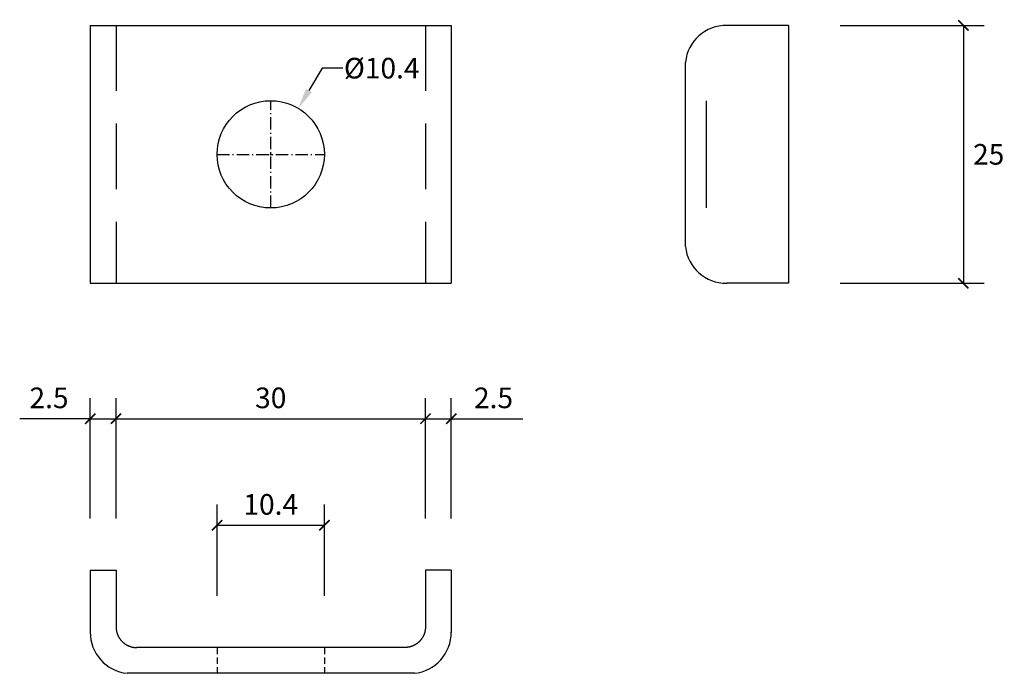
# Model space of a CAD drawing. Units: millimetres. Extents: x 45 to 613, y 37 to 133.
# Drawn here: x 518 to 613, y 58 to 122 of the extents above; entities that cross this region are included whole.
import ezdxf

# ---------------------------------------------------------------- set-up
doc = ezdxf.new("R2010")
doc.units = ezdxf.units.MM
doc.linetypes.add('ACAD_ISO10W100', pattern=[18.5, 12, -3, 0.5, -3])
doc.linetypes.add('DASHED2', pattern=[9.525, 6.35, -3.175])
doc.styles.get("Standard").update_dxf_attribs({"font": 'arial.ttf'})
doc.dimstyles.get("Standard").update_dxf_attribs({"dimtxt": 0.18, "dimasz": 0.18, "dimexe": 0.18, "dimexo": 0.0625, "dimgap": 0.09, "dimtad": 0, "dimtih": 1, "dimtoh": 1, "dimdec": 4, "dimzin": 0, "dimdsep": 46, "dimtxsty": 'Standard', "dimcen": 0.09, "dimadec": 0, "dimazin": 0, "dimtfac": 1, "dimtdec": 4, "dimtofl": 0, "dimtmove": 0, "dimatfit": 3, "dimfxl": 1, "dimtolj": 1, "dimtzin": 0, "dimarcsym": 0})

# ---------------------------------------------------------------- blocks, each defined once
blk = doc.blocks.new('Dráp k upínání_331527105_půdorys')
for p, q in [((-17.5, 12.5), (17.5, 12.5)), ((-17.5, 12.5), (-17.5, -12.5)), ((17.5, 12.5), (17.5, -12.5)), ((-17.5, -12.5), (17.5, -12.5))]:
    blk.add_line(p, q)
at = {"linetype": 'DASHED2'}
for p, q in [((-15, 12.5), (-15, -12.5)), ((15, 12.5), (15, -12.5))]:
    blk.add_line(p, q, dxfattribs=at)
at = {"color": 2, "linetype": 'ACAD_ISO10W100', "ltscale": 0.1}
for p, q in [((0, -5.2), (0, 5.2)), ((-5.2, 0), (5.2, 0))]:
    blk.add_line(p, q, dxfattribs=at)
blk.add_circle((0, 0), 5.2)
blk = doc.blocks.new('Dráp k upínání_331527105_řez 1')
for p, q in [((0, 12.5), (-6.03, 12.5)), ((0, 12.5), (0, -12.5)), ((-10, -8.93), (-10, 8.93)), ((-8, 5.2), (-8, -5.2)), ((0, -12.5), (-6.03, -12.5))]:
    blk.add_line(p, q)
for centre, start, end in [((-6.03, 8.507), 89.57402, 173.92629), ((-6.03, -8.507), 186.07371, 270.42598)]:
    blk.add_arc(centre, 3.993, start, end)
blk = doc.blocks.new('Dráp k upínání_331527105_řez 2')
for p, q in [((-17.5, 10), (-15, 10)), ((-17.5, 10), (-17.5, 3.97)), ((-15, 10), (-15, 4.5)), ((17.5, 10), (15, 10)), ((15, 10), (15, 4.5)), ((17.5, 10), (17.5, 3.97)), ((13, 2.5), (-13, 2.5)), ((13.93, 0), (-13.93, 0))]:
    blk.add_line(p, q)
at = {"color": 1, "linetype": 'DASHED2', "ltscale": 0.1}
for p, q in [((-5.2, 2.5), (-5.2, 0)), ((5.2, 2.5), (5.2, 0))]:
    blk.add_line(p, q, dxfattribs=at)
for points in [[(-15, 4.5), (-15, 4.485), (-15, 4.456), (-14.999, 4.427), (-14.998, 4.413), (-14.997, 4.398), (-14.996, 4.369), (-14.994, 4.34), (-14.991, 4.311), (-14.988, 4.282), (-14.985, 4.253), (-14.983, 4.239), (-14.981, 4.225), (-14.977, 4.196), (-14.972, 4.167), (-14.967, 4.138), (-14.962, 4.11), (-14.956, 4.081), (-14.953, 4.067), (-14.949, 4.053), (-14.943, 4.025), (-14.936, 3.996), (-14.932, 3.982), (-14.928, 3.968), (-14.92, 3.94), (-14.912, 3.912), (-14.907, 3.899), (-14.903, 3.885), (-14.894, 3.857), (-14.884, 3.83), (-14.874, 3.802), (-14.864, 3.775), (-14.853, 3.748), (-14.848, 3.735), (-14.842, 3.721), (-14.831, 3.695), (-14.819, 3.668), (-14.806, 3.642), (-14.794, 3.615), (-14.781, 3.589), (-14.774, 3.577), (-14.767, 3.564), (-14.753, 3.538), (-14.739, 3.513), (-14.725, 3.487), (-14.71, 3.462), (-14.695, 3.438), (-14.687, 3.425), (-14.679, 3.413), (-14.663, 3.389), (-14.647, 3.365), (-14.63, 3.341), (-14.613, 3.317), (-14.596, 3.294), (-14.587, 3.282), (-14.578, 3.271), (-14.56, 3.248), (-14.541, 3.226), (-14.523, 3.203), (-14.504, 3.181), (-14.484, 3.16), (-14.475, 3.149), (-14.465, 3.138), (-14.445, 3.117), (-14.424, 3.096), (-14.414, 3.086), (-14.404, 3.076), (-14.383, 3.055), (-14.362, 3.035), (-14.351, 3.025), (-14.34, 3.016), (-14.319, 2.996), (-14.297, 2.977), (-14.274, 2.959), (-14.252, 2.94), (-14.229, 2.922), (-14.218, 2.913), (-14.206, 2.904), (-14.183, 2.887), (-14.159, 2.87), (-14.135, 2.853), (-14.111, 2.837), (-14.087, 2.821), (-14.075, 2.813), (-14.062, 2.805), (-14.038, 2.79), (-14.013, 2.775), (-13.987, 2.761), (-13.962, 2.747), (-13.936, 2.733), (-13.923, 2.726), (-13.911, 2.719), (-13.885, 2.706), (-13.858, 2.694), (-13.832, 2.681), (-13.805, 2.669), (-13.779, 2.658), (-13.765, 2.652), (-13.752, 2.647), (-13.725, 2.636), (-13.698, 2.626), (-13.67, 2.616), (-13.643, 2.606), (-13.615, 2.597), (-13.601, 2.593), (-13.588, 2.588), (-13.56, 2.58), (-13.532, 2.572), (-13.518, 2.568), (-13.504, 2.564), (-13.475, 2.557), (-13.447, 2.551), (-13.433, 2.547), (-13.419, 2.544), (-13.39, 2.538), (-13.362, 2.533), (-13.333, 2.528), (-13.304, 2.523), (-13.275, 2.519), (-13.261, 2.517), (-13.247, 2.515), (-13.218, 2.512), (-13.189, 2.509), (-13.16, 2.506), (-13.131, 2.504), (-13.102, 2.503), (-13.087, 2.502), (-13.073, 2.501), (-13.044, 2.5), (-13.015, 2.5), (-13, 2.5)], [(-15, 4.5), (-15, 4.485), (-15, 4.456), (-14.999, 4.427), (-14.998, 4.413), (-14.997, 4.398), (-14.996, 4.369), (-14.994, 4.34), (-14.991, 4.311), (-14.988, 4.282), (-14.985, 4.253), (-14.983, 4.239), (-14.981, 4.225), (-14.977, 4.196), (-14.972, 4.167), (-14.967, 4.138), (-14.962, 4.11), (-14.956, 4.081), (-14.953, 4.067), (-14.949, 4.053), (-14.943, 4.025), (-14.936, 3.996), (-14.932, 3.982), (-14.928, 3.968), (-14.92, 3.94), (-14.912, 3.912), (-14.907, 3.899), (-14.903, 3.885), (-14.894, 3.857), (-14.884, 3.83), (-14.874, 3.802), (-14.864, 3.775), (-14.853, 3.748), (-14.848, 3.735), (-14.842, 3.721), (-14.831, 3.695), (-14.819, 3.668), (-14.806, 3.642), (-14.794, 3.615), (-14.781, 3.589), (-14.774, 3.577), (-14.767, 3.564), (-14.753, 3.538), (-14.739, 3.513), (-14.725, 3.487), (-14.71, 3.462), (-14.695, 3.438), (-14.687, 3.425), (-14.679, 3.413), (-14.663, 3.389), (-14.647, 3.365), (-14.63, 3.341), (-14.613, 3.317), (-14.596, 3.294), (-14.587, 3.282), (-14.578, 3.271), (-14.56, 3.248), (-14.541, 3.226), (-14.523, 3.203), (-14.504, 3.181), (-14.484, 3.16), (-14.475, 3.149), (-14.465, 3.138), (-14.445, 3.117), (-14.424, 3.096), (-14.414, 3.086), (-14.404, 3.076), (-14.383, 3.055), (-14.362, 3.035), (-14.351, 3.025), (-14.34, 3.016), (-14.319, 2.996), (-14.297, 2.977), (-14.274, 2.959), (-14.252, 2.94), (-14.229, 2.922), (-14.218, 2.913), (-14.206, 2.904), (-14.183, 2.887), (-14.159, 2.87), (-14.135, 2.853), (-14.111, 2.837), (-14.087, 2.821), (-14.075, 2.813), (-14.062, 2.805), (-14.038, 2.79), (-14.013, 2.775), (-13.923, 2.726), (-13.765, 2.652), (-13.601, 2.593), (-13.518, 2.568), (-13.433, 2.547), (-13.261, 2.517), (-13.087, 2.502), (-13, 2.5)], [(15, 4.5), (15, 4.485), (15, 4.456), (14.999, 4.427), (14.998, 4.413), (14.997, 4.398), (14.996, 4.369), (14.994, 4.34), (14.991, 4.311), (14.988, 4.282), (14.985, 4.253), (14.983, 4.239), (14.981, 4.225), (14.977, 4.196), (14.972, 4.167), (14.967, 4.138), (14.962, 4.11), (14.956, 4.081), (14.953, 4.067), (14.949, 4.053), (14.943, 4.025), (14.936, 3.996), (14.932, 3.982), (14.928, 3.968), (14.92, 3.94), (14.912, 3.912), (14.907, 3.899), (14.903, 3.885), (14.894, 3.857), (14.884, 3.83), (14.874, 3.802), (14.864, 3.775), (14.853, 3.748), (14.848, 3.735), (14.842, 3.721), (14.831, 3.695), (14.819, 3.668), (14.806, 3.642), (14.794, 3.615), (14.781, 3.589), (14.774, 3.577), (14.767, 3.564), (14.753, 3.538), (14.739, 3.513), (14.725, 3.487), (14.71, 3.462), (14.695, 3.438), (14.687, 3.425), (14.679, 3.413), (14.663, 3.389), (14.647, 3.365), (14.63, 3.341), (14.613, 3.317), (14.596, 3.294), (14.587, 3.282), (14.578, 3.271), (14.56, 3.248), (14.541, 3.226), (14.523, 3.203), (14.504, 3.181), (14.484, 3.16), (14.475, 3.149), (14.465, 3.138), (14.445, 3.117), (14.424, 3.096), (14.414, 3.086), (14.404, 3.076), (14.383, 3.055), (14.362, 3.035), (14.351, 3.025), (14.34, 3.016), (14.319, 2.996), (14.297, 2.977), (14.274, 2.959), (14.252, 2.94), (14.229, 2.922), (14.218, 2.913), (14.206, 2.904), (14.183, 2.887), (14.159, 2.87), (14.135, 2.853), (14.111, 2.837), (14.087, 2.821), (14.075, 2.813), (14.062, 2.805), (14.038, 2.79), (14.013, 2.775), (13.987, 2.761), (13.962, 2.747), (13.936, 2.733), (13.923, 2.726), (13.911, 2.719), (13.885, 2.706), (13.858, 2.694), (13.832, 2.681), (13.805, 2.669), (13.779, 2.658), (13.765, 2.652), (13.752, 2.647), (13.725, 2.636), (13.698, 2.626), (13.67, 2.616), (13.643, 2.606), (13.615, 2.597), (13.601, 2.593), (13.588, 2.588), (13.56, 2.58), (13.532, 2.572), (13.518, 2.568), (13.504, 2.564), (13.475, 2.557), (13.447, 2.551), (13.433, 2.547), (13.419, 2.544), (13.39, 2.538), (13.362, 2.533), (13.333, 2.528), (13.304, 2.523), (13.275, 2.519), (13.261, 2.517), (13.247, 2.515), (13.218, 2.512), (13.189, 2.509), (13.16, 2.506), (13.131, 2.504), (13.102, 2.503), (13.087, 2.502), (13.073, 2.501), (13.044, 2.5), (13.015, 2.5), (13, 2.5)], [(15, 4.5), (15, 4.485), (15, 4.456), (14.999, 4.427), (14.998, 4.413), (14.997, 4.398), (14.996, 4.369), (14.994, 4.34), (14.991, 4.311), (14.988, 4.282), (14.985, 4.253), (14.983, 4.239), (14.981, 4.225), (14.977, 4.196), (14.972, 4.167), (14.967, 4.138), (14.962, 4.11), (14.956, 4.081), (14.953, 4.067), (14.949, 4.053), (14.943, 4.025), (14.936, 3.996), (14.932, 3.982), (14.928, 3.968), (14.92, 3.94), (14.912, 3.912), (14.907, 3.899), (14.903, 3.885), (14.894, 3.857), (14.884, 3.83), (14.874, 3.802), (14.864, 3.775), (14.853, 3.748), (14.848, 3.735), (14.842, 3.721), (14.831, 3.695), (14.819, 3.668), (14.806, 3.642), (14.794, 3.615), (14.781, 3.589), (14.774, 3.577), (14.767, 3.564), (14.753, 3.538), (14.739, 3.513), (14.725, 3.487), (14.71, 3.462), (14.695, 3.438), (14.687, 3.425), (14.679, 3.413), (14.663, 3.389), (14.647, 3.365), (14.63, 3.341), (14.613, 3.317), (14.596, 3.294), (14.587, 3.282), (14.578, 3.271), (14.56, 3.248), (14.541, 3.226), (14.523, 3.203), (14.504, 3.181), (14.484, 3.16), (14.475, 3.149), (14.465, 3.138), (14.445, 3.117), (14.424, 3.096), (14.414, 3.086), (14.404, 3.076), (14.383, 3.055), (14.362, 3.035), (14.351, 3.025), (14.34, 3.016), (14.319, 2.996), (14.297, 2.977), (14.274, 2.959), (14.252, 2.94), (14.229, 2.922), (14.218, 2.913), (14.206, 2.904), (14.183, 2.887), (14.159, 2.87), (14.135, 2.853), (14.111, 2.837), (14.087, 2.821), (14.075, 2.813), (14.062, 2.805), (14.038, 2.79), (14.013, 2.775), (13.923, 2.726), (13.765, 2.652), (13.601, 2.593), (13.518, 2.568), (13.433, 2.547), (13.261, 2.517), (13.087, 2.502), (13, 2.5)]]:
    blk.add_lwpolyline(points)
for centre, start, end in [((-13.507, 3.97), 179.57402, 263.92629), ((13.507, 3.97), 276.07371, 0.42598)]:
    blk.add_arc(centre, 3.993, start, end)
blk = doc.blocks.new('_ArchTick')
at = {"color": 0, "linetype": 'ByBlock', "const_width": 0.15}
blk.add_lwpolyline([(-0.5, -0.5), (0.5, 0.5)], dxfattribs=at)
blk = doc.blocks.new('*D9')
at = {"color": 0, "lineweight": -2}
for p, q in [((597.302, 121.112), (611.252, 121.112)), ((609.252, 121.112), (609.252, 96.112)), ((597.302, 96.112), (611.252, 96.112))]:
    blk.add_line(p, q, dxfattribs=at)
at = {"layer": 'Defpoints', "color": 0}
for p in [(592.302, 121.112), (592.302, 96.112), (609.252, 96.112)]:
    blk.add_point(p, dxfattribs=at)
at = {"color": 0, "lineweight": -2}
for p, rotation in [((609.252, 121.112), 90), ((609.252, 96.112), 270)]:
    blk.add_blockref('_ArchTick', p, dxfattribs=dict(at, rotation=rotation))
at = {"color": 0, "insert": (611.707, 108.612), "char_height": 2, "attachment_point": 5}
blk.add_mtext('\\A1;25', dxfattribs=at)
blk = doc.blocks.new('_Integral')
at = {"color": 0, "linetype": 'ByBlock'}
for centre, start, end in [((0.444888, -0.091335), 102, 168), ((-0.444888, 0.091335), 282, 348)]:
    blk.add_arc(centre, 0.454167, start, end, dxfattribs=at)
blk = doc.blocks.new('*D12')
at = {"color": 0, "lineweight": -2}
for p, q in [((524.591, 73.303), (524.591, 84.984)), ((527.091, 73.303), (527.091, 84.984)), ((524.591, 82.984), (517.748, 82.984)), ((524.591, 82.984), (527.091, 82.984))]:
    blk.add_line(p, q, dxfattribs=at)
at = {"layer": 'Defpoints', "color": 0}
for p in [(527.091, 82.984), (524.591, 68.303), (527.091, 68.303)]:
    blk.add_point(p, dxfattribs=at)
at = {"color": 0, "lineweight": -2, "rotation": 180}
blk.add_blockref('_ArchTick', (524.591, 82.984), dxfattribs=at)
at = {"color": 0, "lineweight": -2}
blk.add_blockref('_ArchTick', (527.091, 82.984), dxfattribs=at)
at = {"color": 0, "insert": (520.591, 85.005), "char_height": 2, "attachment_point": 5}
blk.add_mtext('\\A1;2.5', dxfattribs=at)
blk = doc.blocks.new('*D13')
at = {"color": 0, "lineweight": -2}
for p, q in [((527.091, 73.303), (527.091, 84.984)), ((557.091, 73.303), (557.091, 84.984)), ((527.091, 82.984), (557.091, 82.984))]:
    blk.add_line(p, q, dxfattribs=at)
at = {"layer": 'Defpoints', "color": 0}
for p in [(557.091, 82.984), (527.091, 68.303), (557.091, 68.303)]:
    blk.add_point(p, dxfattribs=at)
at = {"color": 0, "lineweight": -2, "rotation": 180}
blk.add_blockref('_ArchTick', (527.091, 82.984), dxfattribs=at)
at = {"color": 0, "lineweight": -2}
blk.add_blockref('_ArchTick', (557.091, 82.984), dxfattribs=at)
at = {"color": 0, "insert": (542.091, 85.005), "char_height": 2, "attachment_point": 5}
blk.add_mtext('\\A1;30', dxfattribs=at)
blk = doc.blocks.new('*D14')
at = {"color": 0, "lineweight": -2}
for p, q in [((536.891, 65.803), (536.891, 74.656)), ((547.291, 65.803), (547.291, 74.656)), ((536.891, 72.656), (547.291, 72.656))]:
    blk.add_line(p, q, dxfattribs=at)
at = {"layer": 'Defpoints', "color": 0}
for p in [(547.291, 72.656), (536.891, 60.803), (547.291, 60.803)]:
    blk.add_point(p, dxfattribs=at)
at = {"color": 0, "lineweight": -2, "rotation": 180}
blk.add_blockref('_ArchTick', (536.891, 72.656), dxfattribs=at)
at = {"color": 0, "lineweight": -2}
blk.add_blockref('_ArchTick', (547.291, 72.656), dxfattribs=at)
at = {"color": 0, "insert": (542.091, 74.677), "char_height": 2, "attachment_point": 5}
blk.add_mtext('\\A1;10.4', dxfattribs=at)
blk = doc.blocks.new('*D15')
at = {"color": 0, "lineweight": -2}
for p, q in [((557.091, 73.303), (557.091, 84.984)), ((559.591, 73.303), (559.591, 84.984)), ((557.091, 82.984), (559.591, 82.984)), ((559.591, 82.984), (566.536, 82.984))]:
    blk.add_line(p, q, dxfattribs=at)
at = {"layer": 'Defpoints', "color": 0}
for p in [(559.591, 82.984), (557.091, 68.303), (559.591, 68.303)]:
    blk.add_point(p, dxfattribs=at)
at = {"color": 0, "lineweight": -2, "rotation": 180}
blk.add_blockref('_ArchTick', (557.091, 82.984), dxfattribs=at)
at = {"color": 0, "lineweight": -2}
blk.add_blockref('_ArchTick', (559.591, 82.984), dxfattribs=at)
at = {"color": 0, "insert": (563.693, 85.005), "char_height": 2, "attachment_point": 5}
blk.add_mtext('\\A1;2.5', dxfattribs=at)
blk = doc.blocks.new('*D16')
at = {"color": 0, "lineweight": -2}
for p, q in [((547.084, 116.965), (545.785, 114.791)), ((549.084, 116.965), (547.084, 116.965))]:
    blk.add_line(p, q, dxfattribs=at)
at = {"color": 0}
for p, q in [((542.001, 108.612), (542.181, 108.612)), ((542.091, 108.522), (542.091, 108.702))]:
    blk.add_line(p, q, dxfattribs=at)
blk.add_solid([(545.499, 114.963), (546.071, 114.62), (544.759, 113.075)], dxfattribs=at)
at = {"layer": 'Defpoints', "color": 0}
for p in [(544.759, 113.075), (539.423, 104.148)]:
    blk.add_point(p, dxfattribs=at)
at = {"color": 0, "insert": (552.853, 116.965), "char_height": 2, "attachment_point": 5}
blk.add_mtext('\\A1;%%c10.4', dxfattribs=at)

msp = doc.modelspace()

# ---------------------------------------------------------------- block references
for name, p in [('Dráp k upínání_331527105_půdorys', (542.091, 108.612)), ('Dráp k upínání_331527105_řez 1', (592.302, 108.612)), ('Dráp k upínání_331527105_řez 2', (542.091, 58.303))]:
    msp.add_blockref(name, p)

# ---------------------------------------------------------------- dimensions: what is measured, and where the dimension line sits
dim = msp.add_linear_dim(base=(609.252, 96.112), p1=(592.302, 121.112), p2=(592.302, 96.112), angle=90, dimstyle='Standard', override={"dimtxt": 2, "dimasz": 1, "dimexe": 2, "dimexo": 5, "dimgap": 1, "dimtad": 2, "dimtoh": 0, "dimdec": 0, "dimblk": 'ArchTick', "dimblk1": 'Integral', "dimblk2": 'ArchTick'})
dim.commit()
dim.dimension.update_dxf_attribs({"geometry": '*D9', "text_midpoint": (611.707, 108.612)})
dim = msp.add_diameter_dim_2p(p1=(539.423, 104.148), p2=(544.759, 113.075), dimstyle='Standard', override={"dimtxt": 2, "dimasz": 2, "dimdec": 1})
dim.commit()
dim.dimension.update_dxf_attribs({"geometry": '*D16', "text_midpoint": (552.853, 116.965), "dimtype": 163})
for base, p1, p2, picture, middle in [((527.091, 82.984), (524.591, 68.303), (527.091, 68.303), '*D12', (520.591, 82.984)), ((559.591, 82.984), (557.091, 68.303), (559.591, 68.303), '*D15', (563.693, 82.984))]:
    dim = msp.add_linear_dim(base=base, p1=p1, p2=p2, dimstyle='Standard', override={"dimtxt": 2, "dimasz": 1, "dimexe": 2, "dimexo": 5, "dimgap": 1, "dimtad": 2, "dimtoh": 0, "dimdec": 1, "dimblk": 'ArchTick', "dimblk1": 'Integral', "dimblk2": 'ArchTick'})
    dim.commit()
    dim.dimension.update_dxf_attribs({"geometry": picture, "text_midpoint": middle, "dimtype": 160})
for base, p1, p2, override, picture, middle in [((557.091, 82.984), (527.091, 68.303), (557.091, 68.303), {"dimtxt": 2, "dimasz": 1, "dimexe": 2, "dimexo": 5, "dimgap": 1, "dimtad": 2, "dimtoh": 0, "dimdec": 0, "dimblk": 'ArchTick', "dimblk1": 'Integral', "dimblk2": 'ArchTick'}, '*D13', (542.091, 85.005)), ((547.291, 72.656), (536.891, 60.803), (547.291, 60.803), {"dimtxt": 2, "dimasz": 1, "dimexe": 2, "dimexo": 5, "dimgap": 1, "dimtad": 2, "dimtoh": 0, "dimdec": 1, "dimblk": 'ArchTick', "dimblk1": 'Integral', "dimblk2": 'ArchTick'}, '*D14', (542.091, 74.677))]:
    dim = msp.add_linear_dim(base=base, p1=p1, p2=p2, dimstyle='Standard', override=override)
    dim.commit()
    dim.dimension.update_dxf_attribs({"geometry": picture, "text_midpoint": middle})

doc.saveas('drawing.dxf')
